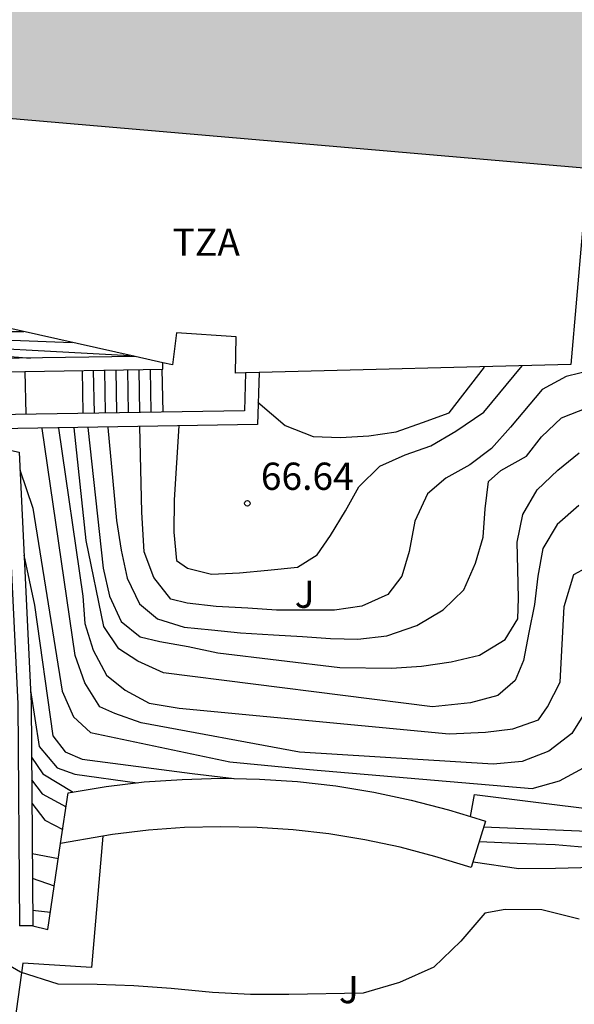
# Model space of a CAD drawing. Units: millimetres. Extents: x 584844 to 585207, y 4797039 to 4797291.
# Drawn here: x 585034 to 585049, y 4797078 to 4797105 of the extents above; entities that cross this region are included whole.
import ezdxf

# ---------------------------------------------------------------- set-up
doc = ezdxf.new("R2010")
doc.units = ezdxf.units.MM
for name, color, linetype in [('020104', 34, 'Continuous'), ('020204', 9, 'Continuous'), ('020308', 9, 'Continuous'), ('060117', 9, 'Continuous'), ('060124', 9, 'Continuous'), ('060141', 9, 'Continuous'), ('070105', 6, 'Continuous'), ('070116', 6, 'Continuous'), ('080311', 9, 'Continuous'), ('100116', 71, 'Continuous'), ('100302', 7, 'Continuous'), ('990501', 21, 'Continuous')]:
    doc.layers.add(name, color=color, linetype=linetype)
doc.layers.add('020105', color=24, linetype='Continuous', lineweight=30)
doc.layers.add('080111', color=7, linetype='Continuous', lineweight=30)
doc.styles.add('ARIAL', font='ARIAL.TTF', dxfattribs={"height": 1})

# ---------------------------------------------------------------- blocks, each defined once
blk = doc.blocks.new('COTAPU')
blk.add_circle((0, 0), 0.075)

msp = doc.modelspace()

# ---------------------------------------------------------------- hatches: boundary and pattern name
at = {"layer": '990501'}
msp.add_hatch(color=256, dxfattribs=at).paths.add_polyline_path([(585050.47, 4797116.344), (585049.17, 4797101.285), (585029.291, 4797102.995), (585030.661, 4797118.105)])

# ---------------------------------------------------------------- linework, layer by layer
at = {"layer": '020104', "flags": 128}
for points, elevation in [([(585034.98, 4797096.485), (585030.231, 4797096.665), (585029.191, 4797096.725), (585028.181, 4797097.015), (585027.701, 4797097.495), (585027.601, 4797098.065), (585027.581, 4797099.075), (585027.581, 4797100.105), (585027.611, 4797101.125), (585027.271, 4797101.725), (585026.661, 4797101.995), (585025.791, 4797102.515), (585024.881, 4797102.975), (585023.921, 4797103.335), (585023.491, 4797103.485)], 66.5), ([(585033.65, 4797096.785), (585030.691, 4797096.785), (585029.651, 4797096.835), (585028.661, 4797097.165), (585027.841, 4797097.775), (585027.701, 4797098.345), (585027.651, 4797099.385), (585027.661, 4797100.385), (585027.731, 4797101.405), (585028.011, 4797102.395), (585028.501, 4797102.855), (585029.121, 4797102.985), (585029.291, 4797102.995)], 67), ([(585036.57, 4797096.125), (585030.511, 4797096.455), (585029.491, 4797096.495), (585028.441, 4797096.575), (585027.461, 4797096.875), (585027.211, 4797097.295), (585027.201, 4797097.985), (585027.181, 4797099.015), (585026.791, 4797099.375), (585026.041, 4797099.525), (585025.001, 4797099.725), (585023.991, 4797099.955), (585023.011, 4797100.075)], 66), ([(585033.83, 4797096.055), (585029.029, 4797096.448), (585028.079, 4797096.564), (585026.891, 4797096.765), (585025.851, 4797096.915), (585024.851, 4797097.165), (585023.851, 4797097.435), (585022.971, 4797098.015), (585022.541, 4797098.725), (585022.351, 4797099.675), (585022.351, 4797099.885)], 65.5), ([(585049.32, 4797095.735), (585048.57, 4797095.555), (585047.91, 4797095.195), (585047.04, 4797094.165), (585046.52, 4797093.575), (585045.92, 4797093.125), (585045.26, 4797092.755), (585044.76, 4797092.325), (585044.41, 4797091.575), (585044.25, 4797090.735), (585044.05, 4797090.055), (585043.66, 4797089.555), (585042.95, 4797089.235), (585042.2, 4797089.125), (585041.36, 4797089.125), (585040.6, 4797089.125), (585039.81, 4797089.175), (585038.94, 4797089.225), (585038.14, 4797089.315), (585037.69, 4797089.425), (585037.23, 4797090.025), (585036.96, 4797090.725), (585036.9, 4797091.825), (585036.84, 4797094.175)], 66), ([(585037.91, 4797094.195), (585037.79, 4797092.165), (585037.78, 4797091.275), (585037.85, 4797090.495), (585038.15, 4797090.275), (585038.81, 4797090.115), (585039.58, 4797090.155), (585040.36, 4797090.225), (585041.18, 4797090.305), (585041.72, 4797090.645), (585042.09, 4797091.175), (585042.5, 4797091.855), (585042.87, 4797092.515), (585043.44, 4797093.085), (585044.14, 4797093.395), (585044.85, 4797093.645), (585045.54, 4797094.055), (585046.31, 4797094.575), (585047.36, 4797095.845)], 66.5), ([(585040.09, 4797094.845), (585040.84, 4797094.205), (585041.61, 4797093.905), (585042.36, 4797093.875), (585043.14, 4797093.925), (585043.89, 4797094.035), (585044.62, 4797094.285), (585045.35, 4797094.555), (585046.32, 4797095.815)], 67), ([(585035.96, 4797094.155), (585036.2, 4797091.595), (585036.33, 4797090.775), (585036.49, 4797090.005), (585036.83, 4797089.295), (585037.33, 4797088.885), (585038.06, 4797088.655), (585038.81, 4797088.585), (585039.61, 4797088.495), (585040.52, 4797088.445), (585041.32, 4797088.395), (585042.09, 4797088.345), (585042.84, 4797088.325), (585043.64, 4797088.415), (585044.46, 4797088.705), (585045.19, 4797089.135), (585045.76, 4797089.685), (585046.08, 4797090.415), (585046.29, 4797091.135), (585046.34, 4797091.915), (585046.43, 4797092.665), (585046.77, 4797092.965), (585047.48, 4797093.365), (585047.89, 4797093.895), (585048.44, 4797094.415), (585049.17, 4797094.705)], 65.5), ([(585049.12, 4797086.365), (585048.73, 4797085.725), (585048.09, 4797085.245), (585047.36, 4797084.955), (585046.56, 4797084.885), (585041.23, 4797085.215), (585036.88, 4797086.025), (585036.15, 4797086.275), (585035.74, 4797086.465), (585035.33, 4797087.125), (585035.06, 4797087.875), (585034.15, 4797094.125)], 63.5), ([(585034.6, 4797094.135), (585035.27, 4797089.505), (585035.33, 4797088.755), (585035.56, 4797088.025), (585035.92, 4797087.335), (585036.44, 4797086.925), (585037.1, 4797086.565), (585037.92, 4797086.425), (585045.35, 4797085.715), (585046.35, 4797085.765), (585047.1, 4797085.855), (585047.81, 4797086.105), (585048.06, 4797086.465), (585048.41, 4797087.145), (585048.52, 4797089.225), (585048.78, 4797090.105), (585049.12, 4797090.285)], 64), ([(585048.92, 4797092.005), (585048.32, 4797091.485), (585047.93, 4797090.825), (585047.79, 4797090.055), (585047.7, 4797089.275), (585047.54, 4797088.505), (585047.4, 4797087.735), (585047.17, 4797087.185), (585046.69, 4797086.775), (585045.94, 4797086.575), (585044.89, 4797086.465), (585037.49, 4797087.395), (585036.79, 4797087.715), (585036.26, 4797088.055), (585035.85, 4797088.675), (585035.36, 4797091.045), (585035.03, 4797094.145)], 64.5), ([(585033.54, 4797092.985), (585033.9, 4797091.935), (585034.7, 4797086.895), (585035.02, 4797086.185), (585035.48, 4797085.755), (585039.32, 4797084.945), (585041.51, 4797084.735), (585047.64, 4797084.215), (585048.39, 4797084.425), (585049.05, 4797084.785)], 63), ([(585033.83, 4797086.915), (585034.07, 4797085.366), (585034.57, 4797084.786), (585035.05, 4797084.606), (585036.77, 4797084.366)], 62), ([(585033.86, 4797085.076), (585034.17, 4797084.616), (585035.01, 4797084.116)], 61.5), ([(585033.86, 4797084.456), (585034.15, 4797084.066), (585034.81, 4797083.706)], 61), ([(585033.87, 4797083.806), (585034.23, 4797083.346), (585034.72, 4797083.086)], 60.5), ([(585046.18, 4797082.755), (585047.22, 4797082.705), (585048.27, 4797082.675), (585049.32, 4797082.585), (585050.36, 4797082.375), (585051.11, 4797082.215)], 59.5), ([(585046.01, 4797082.195), (585047.27, 4797082.015), (585048.28, 4797082.025), (585049.32, 4797082.045), (585050.33, 4797081.905), (585051.1, 4797081.575)], 59), ([(585033.88, 4797081.746), (585034.48, 4797081.536)], 59.5), ([(585048.93, 4797080.615), (585047.9, 4797080.875), (585046.89, 4797080.885), (585046.33, 4797080.785), (585045.67, 4797080.015), (585044.93, 4797079.295), (585043.99, 4797078.876), (585042.99, 4797078.576), (585040.94, 4797078.546), (585039.89, 4797078.546), (585038.84, 4797078.596), (585037.7, 4797078.706), (585036.68, 4797078.786), (585035.67, 4797078.816), (585034.59, 4797078.826), (585033.56, 4797079.156), (585032.69, 4797079.666)], 58.5), ([(585033.89, 4797080.866), (585034.38, 4797080.806)], 59)]:
    msp.add_lwpolyline(points, dxfattribs=dict(at, elevation=elevation))
at = {"layer": '020105', "flags": 128}
for points, elevation in [([(585035.41, 4797094.155), (585035.83, 4797090.275), (585036.01, 4797089.505), (585036.33, 4797088.815), (585036.85, 4797088.385), (585037.39, 4797088.265), (585038.17, 4797088.125), (585038.99, 4797087.945), (585042.34, 4797087.545), (585043.77, 4797087.525), (585044.59, 4797087.585), (585045.41, 4797087.705), (585046.19, 4797087.885), (585046.89, 4797088.315), (585047.24, 4797088.885), (585047.26, 4797089.455), (585047.24, 4797090.245), (585047.22, 4797090.995), (585047.38, 4797091.755), (585047.77, 4797092.435), (585048.34, 4797092.975), (585048.93, 4797093.455)], 65), ([(585033.65, 4797090.635), (585033.94, 4797089.265), (585034.45, 4797085.666), (585034.79, 4797085.226), (585035.25, 4797085.026), (585038.28, 4797084.625), (585039.44, 4797084.485)], 62.5), ([(585046.3, 4797083.155), (585049.38, 4797083.035), (585050.15, 4797082.955), (585051.11, 4797082.765)], 60), ([(585033.88, 4797082.426), (585034.6, 4797082.286)], 60)]:
    msp.add_lwpolyline(points, dxfattribs=dict(at, elevation=elevation))
at = {"layer": '060117'}
for points in [[(585036.711, 4797096.106, 66.391), (585028.411, 4797095.985, 63.728), (585028.411, 4797092.595, 63.728), (585031.65, 4797091.895, 62.798), (585031.92, 4797086.486, 62.018), (585031.97, 4797080.416, 58.818), (585032.35, 4797080.426, 58.818)], [(585032.35, 4797080.426, 58.818), (585032.3, 4797086.506, 62.018), (585032.02, 4797092.205, 62.798), (585028.791, 4797092.905, 63.728), (585028.791, 4797095.615, 63.728), (585037.47, 4797095.755, 66.718), (585037.47, 4797095.936, 66.718)], [(585039.751, 4797095.652, 67.158), (585039.72, 4797094.615, 67.108), (585029.971, 4797094.455, 63.728), (585029.971, 4797093.865, 63.728), (585033.16, 4797093.175, 62.798), (585033.48, 4797086.546, 62.018), (585033.53, 4797080.436, 58.818)], [(585040.12, 4797095.662, 67.158), (585040.08, 4797094.235, 67.108), (585030.731, 4797094.075, 63.728), (585033.52, 4797093.475, 62.798), (585033.85, 4797086.556, 62.018), (585033.9, 4797080.436, 58.818)], [(585033.9, 4797080.436, 58.818), (585033.53, 4797080.436, 58.818)]]:
    msp.add_polyline3d(points, dxfattribs=at)
at = {"layer": '060124'}
for points in [[(585036.711, 4797096.106, 69.219), (585028.721, 4797097.895, 69.148), (585029.291, 4797102.995, 69.098)], [(585049.17, 4797101.285, 69.098), (585048.7, 4797095.885, 69.098), (585040.12, 4797095.662, 69.219)], [(585039.751, 4797095.652, 69.224), (585039.47, 4797095.645, 69.228), (585039.49, 4797096.645, 69.228), (585037.85, 4797096.755, 69.228), (585037.74, 4797095.875, 69.228), (585037.47, 4797095.936, 69.226)], [(585037.47, 4797095.936, 69.226), (585036.711, 4797096.106, 69.219)], [(585040.12, 4797095.662, 69.219), (585039.751, 4797095.652, 69.224)]]:
    msp.add_polyline3d(points, dxfattribs=at)
at = {"layer": '060141'}
for points in [[(585033.68, 4797095.694, 64.498), (585033.7, 4797094.515, 64.498)], [(585035.28, 4797094.542, 64.628), (585035.26, 4797095.72, 64.628)], [(585035.59, 4797094.547, 64.808), (585035.57, 4797095.725, 64.808)], [(585035.9, 4797094.553, 64.988), (585035.88, 4797095.73, 64.988)], [(585036.21, 4797094.558, 65.178), (585036.19, 4797095.735, 65.178)], [(585036.53, 4797094.563, 65.358), (585036.51, 4797095.74, 65.358)], [(585036.84, 4797094.568, 65.548), (585036.82, 4797095.745, 65.548)], [(585037.15, 4797094.573, 65.728), (585037.13, 4797095.75, 65.728)], [(585037.45, 4797095.755, 65.918), (585037.47, 4797094.578, 65.918)]]:
    msp.add_polyline3d(points, dxfattribs=at)
at = {"layer": '070105'}
for points in [[(585034.662, 4797082.696, 60.508), (585034.87, 4797084.096, 61.468), (585035.91, 4797084.266, 61.468), (585036.96, 4797084.396, 61.468), (585038.01, 4797084.465, 61.468), (585039.07, 4797084.495, 61.468), (585040.13, 4797084.475, 61.468), (585041.18, 4797084.405, 61.468), (585042.23, 4797084.285, 61.468), (585043.28, 4797084.115, 61.468), (585044.31, 4797083.895, 61.468), (585045.33, 4797083.625, 61.468), (585045.94, 4797083.44, 61.468)], [(585045.94, 4797083.44, 61.468), (585046.35, 4797083.315, 61.468), (585045.96, 4797082.035, 61.468), (585044.96, 4797082.345, 61.468), (585044, 4797082.595, 61.468), (585043.03, 4797082.805, 61.468), (585042.04, 4797082.965, 61.468), (585041.06, 4797083.075, 61.468), (585040.07, 4797083.145, 61.468), (585039.07, 4797083.155, 61.468), (585038.07, 4797083.136, 61.468), (585037.08, 4797083.066, 61.468), (585036.09, 4797082.946, 61.468), (585035.82, 4797082.898, 61.286)], [(585035.82, 4797082.898, 61.286), (585034.662, 4797082.696, 60.508)], [(585034.31, 4797080.336, 58.888), (585034.662, 4797082.696, 60.508)], [(585033.9, 4797080.436, 58.818), (585034.31, 4797080.336, 58.888)]]:
    msp.add_polyline3d(points, dxfattribs=at)
at = {"layer": '070116'}
msp.add_polyline3d([(585045.94, 4797083.44, 62.716), (585046.05, 4797084.045, 62.358), (585051.12, 4797083.415, 62.148), (585051.09, 4797079.295, 62.148), (585052.887, 4797079.217, 60.853)], dxfattribs=at)
at = {"layer": '080111'}
msp.add_polyline3d([(585049.17, 4797101.285, 69.098), (585029.291, 4797102.995, 69.098)], dxfattribs=at)
at = {"layer": '100116'}
msp.add_polyline3d([(585035.82, 4797082.898, 58.618), (585035.51, 4797079.286, 58.618), (585033.62, 4797079.406, 58.548), (585033.31, 4797077.156, 58.478), (585033.1, 4797075.569, 58.339)], dxfattribs=at)

# ---------------------------------------------------------------- block references
at = {"layer": '020204', "rotation": 359.9987685839998}
msp.add_blockref('COTAPU', (585039.8, 4797092.065, 66.64), dxfattribs=at)

# ---------------------------------------------------------------- texts
at = {"layer": '020308', "style": 'ARIAL'}
msp.add_text('66.64', height=0.75, rotation=359.9988, dxfattribs=at).set_placement((585040.17, 4797092.435, 66.638))
at = {"layer": '080311', "style": 'ARIAL'}
msp.add_text('TZA', height=0.75, rotation=359.9988, dxfattribs=at).set_placement((585037.744, 4797098.878))
at = {"layer": '100302', "style": 'ARIAL'}
for p in [(585041.102, 4797089.187), (585042.318, 4797078.304)]:
    msp.add_text('J', height=0.75, rotation=359.9988, dxfattribs=at).set_placement(p)

doc.saveas('drawing.dxf')
